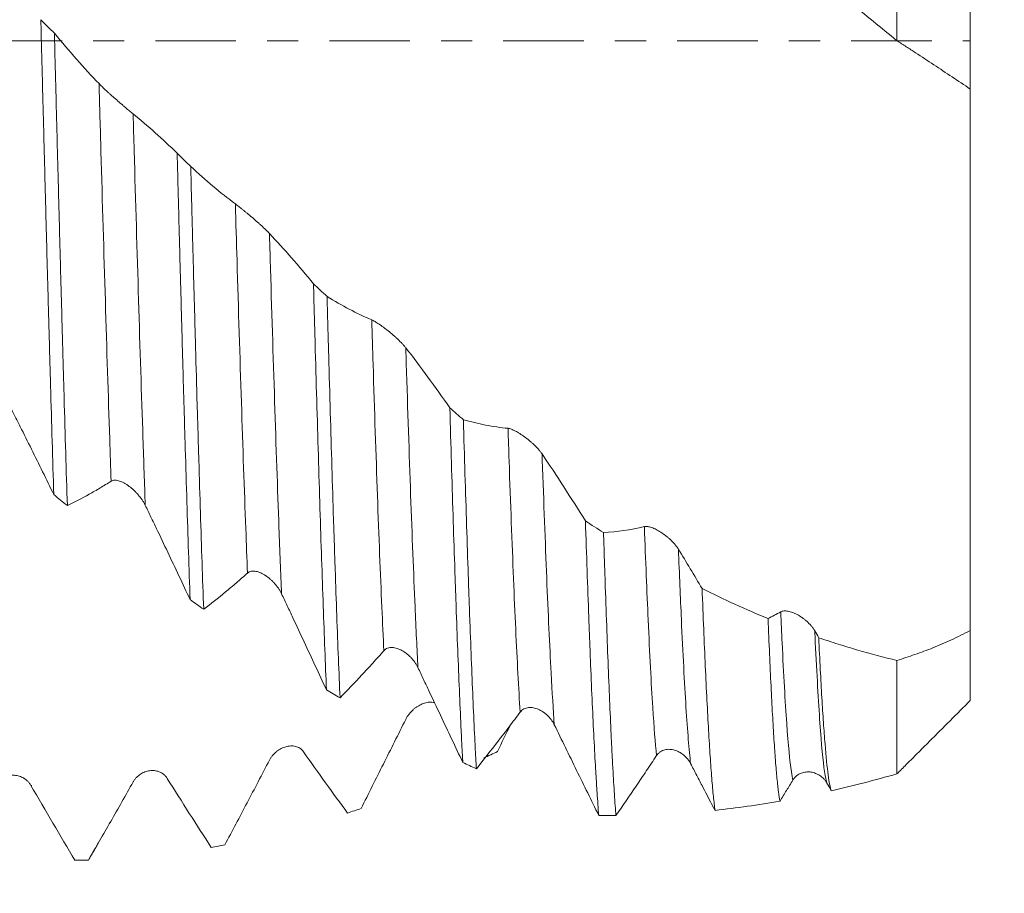
# Model space of a CAD drawing. Units: millimetres. Extents: x -46 to 94, y -83 to 43.
# Drawn here: x 59 to 72, y -12 to 0 of the extents above; entities that cross this region are included whole.
import ezdxf

# ---------------------------------------------------------------- set-up
doc = ezdxf.new("R2010")
doc.units = ezdxf.units.MM
doc.linetypes.add('CENTER', pattern=[47.5, 22, -8.5, 8.5, -8.5])
for name, color, linetype in [('1', 4, 'Continuous'), ('2', 7, 'Continuous'), ('SK2', 7, 'Continuous'), ('SK4', 2, 'CENTER')]:
    doc.layers.add(name, color=color, linetype=linetype)
doc.styles.add('iso_b_vert', font='simplex.shx')
doc.dimstyles.get("Standard").update_dxf_attribs({"dimtxt": 0.18, "dimasz": 0.18, "dimexe": 0.18, "dimexo": 0.0625, "dimgap": 0.09, "dimtad": 1, "dimzin": 0, "dimdsep": 52, "dimtxsty": 'Standard', "dimcen": 0.09, "dimadec": 0, "dimazin": 0, "dimtfac": 1, "dimtdec": 4, "dimtofl": 0, "dimtmove": 0, "dimatfit": 3, "dimfxl": 1, "dimtolj": 1, "dimtzin": 0, "dimarcsym": 0})

# ---------------------------------------------------------------- blocks, each defined once
blk = doc.blocks.new('_U0')
at = {"layer": '2', "lineweight": 13}
for p, q in [((91.5, -11.186597), (91.5, 43.139794)), ((73.5875, 11.186597), (93.5, 11.186597)), ((73.5875, -11.186597), (93.5, -11.186597))]:
    blk.add_line(p, q, dxfattribs=at)
at = {"layer": '2', "lineweight": 18}
for points in [[(91.5, 11.186597), (91.960784, 7.686598), (91.039216, 7.686595)], [(91.5, -11.186597), (91.039216, -7.686598), (91.960784, -7.686595)]]:
    blk.add_solid(points, dxfattribs=at)
at = {"layer": '2', "lineweight": 18, "insert": (90.908886, 21.321597), "char_height": 3, "attachment_point": 7, "rotation": 90, "line_spacing_factor": 1.084337, "style": 'iso_b_vert'}
blk.add_mtext('\\W0.7347;UNF 7/8-14', dxfattribs=at)
blk = doc.blocks.new('_U1')
at = {"layer": 'SK2', "lineweight": 13}
for p, q in [((67.01, 1.5875), (67.01, 22.27445)), ((72, 12.774097), (72, 22.27445)), ((79.5, 20.27445), (59.51, 20.27445))]:
    blk.add_line(p, q, dxfattribs=at)
at = {"layer": 'SK2', "lineweight": 18}
for points in [[(67.01, 20.27445), (63.510002, 19.813666), (63.509998, 20.735234)], [(72, 20.27445), (75.499998, 20.735234), (75.500002, 19.813666)]]:
    blk.add_solid(points, dxfattribs=at)
at = {"layer": 'SK2', "lineweight": 18, "attachment_point": 7, "line_spacing_factor": 1.084337, "style": 'iso_b_vert'}
for s, insert, char_height in [('\\W0.7756;4.99', (65.985601, 28.159564), 3), ("\\W0.6474;'C'", (66.012101, 21.057083), 3.5)]:
    blk.add_mtext(s, dxfattribs=dict(at, insert=insert, char_height=char_height))
blk = doc.blocks.new('_U2')
at = {"layer": 'SK2', "lineweight": 13}
for p, q in [((43, -12.774097), (43, -20.186597)), ((72, -12.774097), (72, -20.186597)), ((72, -18.186597), (43, -18.186597))]:
    blk.add_line(p, q, dxfattribs=at)
at = {"layer": 'SK2', "lineweight": 18}
for points in [[(43, -18.186597), (46.499998, -17.725813), (46.500002, -18.64738)], [(72, -18.186597), (68.500002, -18.64738), (68.499998, -17.725813)]]:
    blk.add_solid(points, dxfattribs=at)
at = {"layer": 'SK2', "lineweight": 18, "attachment_point": 7, "line_spacing_factor": 1.084337, "style": 'iso_b_vert'}
for s, insert, char_height in [('\\W0.6927;29', (52.507479, -17.301482), 3), ('\\W0.8315;\\W0.4158;%%p\\W0.8315;0.5', (58.564635, -16.949001), 2.5)]:
    blk.add_mtext(s, dxfattribs=dict(at, insert=insert, char_height=char_height))
blk = doc.blocks.new('_U3')
at = {"layer": 'SK2', "lineweight": 13}
for p, q in [((22, -9.4375), (22, -42.686597)), ((72, -12.774097), (72, -42.686597)), ((72, -40.686597), (22, -40.686597))]:
    blk.add_line(p, q, dxfattribs=at)
at = {"layer": 'SK2', "lineweight": 18}
for points in [[(22, -40.686597), (25.499998, -40.225813), (25.500002, -41.14738)], [(72, -40.686597), (68.500002, -41.14738), (68.499998, -40.225813)]]:
    blk.add_solid(points, dxfattribs=at)
at = {"layer": 'SK2', "lineweight": 18, "insert": (45.367172, -39.801482), "char_height": 3, "attachment_point": 7, "line_spacing_factor": 1.084337, "style": 'iso_b_vert'}
blk.add_mtext('\\W0.6740;50', dxfattribs=at)
blk = doc.blocks.new('_U4')
at = {"layer": '2', "lineweight": 13}
for p, q in [((23.5, -1.5875), (23.5, -31.686597)), ((72, -12.774097), (72, -31.686597)), ((72, -29.686597), (23.5, -29.686597))]:
    blk.add_line(p, q, dxfattribs=at)
at = {"layer": '2', "lineweight": 18}
for points in [[(23.5, -29.686597), (26.999998, -29.225813), (27.000002, -30.14738)], [(72, -29.686597), (68.500002, -30.14738), (68.499998, -29.225813)]]:
    blk.add_solid(points, dxfattribs=at)
at = {"layer": '2', "lineweight": 18, "insert": (44.230601, -28.801482), "char_height": 3, "attachment_point": 7, "line_spacing_factor": 1.084337, "style": 'iso_b_vert'}
blk.add_mtext('\\W0.7640;48.5', dxfattribs=at)

msp = doc.modelspace()

# ---------------------------------------------------------------- linework, layer by layer
at = {"layer": '1', "lineweight": 18}
msp.add_line((59.965, -11.1754), (59.9611, -11.1811), dxfattribs=at)
for points, knots in [([(71, 0.0015), (71, 0.9804), (71, 2.6098), (71, 4.3169), (71, 5.0615), (71, 5.2405)], [0, 0, 0, 0, 0.5317482, 0.8851651, 1, 1, 1, 1]), ([(72, 3.9382), (72, 3.5093), (72, 2.1499), (72, 0.5628), (72, -0.537), (72, -0.658)], [0, 0, 0, 0, 0.3032035, 0.92323, 1, 1, 1, 1]), ([(69.7062, 1.0842), (69.8131, 0.9917), (69.9204, 0.8997), (70.1354, 0.7168), (70.243, 0.626), (70.5666, 0.3554), (70.783, 0.1773), (71, 0.0015)], [0, 0, 0, 0, 0.25, 0.25, 0.5, 0.5, 1, 1, 1, 1]), ([(59.3106, 0.2882), (59.3143, 0.145), (59.318, 0.0013), (59.3254, -0.2869), (59.3292, -0.4305), (59.3403, -0.8598), (59.355, -1.4282), (59.3769, -2.269), (59.3917, -2.8218), (59.4027, -3.2334), (59.4083, -3.4384), (59.4138, -3.6424), (59.4175, -3.7781), (59.4194, -3.8459), (59.4287, -4.183), (59.436, -4.4471), (59.4508, -4.9645), (59.4655, -5.4711), (59.4801, -5.9562), (59.4875, -6.1934)], [0, 0, 0, 0, 0.0625, 0.0625, 0.125, 0.125, 0.25, 0.375, 0.5, 0.5, 0.5625, 0.59375, 0.59375, 0.625, 0.625, 0.75, 0.75, 0.875, 1, 1, 1, 1]), ([(59.6726, -6.344), (59.6653, -6.11), (59.6579, -5.87), (59.6432, -5.3784), (59.6359, -5.1267), (59.6248, -4.7401), (59.6211, -4.6098), (59.6155, -4.4119), (59.6137, -4.3456), (59.61, -4.2127), (59.6081, -4.1462), (59.5989, -3.8124), (59.5915, -3.5428), (59.5768, -2.9985), (59.5621, -2.4491), (59.5475, -1.8896), (59.5327, -1.325), (59.5253, -1.0401), (59.5104, -0.4651), (59.5031, -0.1787), (59.4957, 0.1065)], [0, 0, 0, 0, 0.125, 0.125, 0.25, 0.25, 0.3125, 0.3125, 0.34375, 0.34375, 0.375, 0.375, 0.5, 0.5, 0.625, 0.75, 0.75, 0.875, 0.875, 1, 1, 1, 1]), ([(60.1051, -0.5842), (60.0027, -0.4777), (59.9007, -0.3668), (59.6975, -0.1364), (59.5964, -0.017), (59.4957, 0.1065)], [0, 0, 0, 0, 0.5, 0.5, 1, 1, 1, 1]), ([(71, 0.0015), (71.0422, -0.0258), (71.0845, -0.0529), (71.1687, -0.1074), (71.2107, -0.1347), (71.3366, -0.2169), (71.4203, -0.2719), (71.6702, -0.4371), (71.8357, -0.5477), (72, -0.658)], [0, 0, 0, 0, 0.125, 0.125, 0.25, 0.25, 0.5, 0.5, 1, 1, 1, 1]), ([(60.5708, -0.9981), (60.5637, -0.9923), (60.5559, -0.986), (60.5391, -0.9721), (60.53, -0.9646), (60.5015, -0.9408), (60.4813, -0.9237), (60.4497, -0.8968), (60.4389, -0.8876), (60.4172, -0.869), (60.4064, -0.8597), (60.3738, -0.8315), (60.352, -0.8125), (60.3082, -0.774), (60.2868, -0.755), (60.2556, -0.7269), (60.2453, -0.7176), (60.225, -0.6992), (60.2149, -0.6899), (60.1857, -0.6629), (60.1675, -0.6457), (60.1421, -0.6213), (60.134, -0.6133), (60.1187, -0.5981), (60.1116, -0.5909), (60.1051, -0.5842)], [0, 0, 0, 0, 0.0625, 0.0625, 0.125, 0.125, 0.25, 0.25, 0.3125, 0.3125, 0.375, 0.375, 0.5, 0.5, 0.625, 0.625, 0.6875, 0.6875, 0.75, 0.75, 0.875, 0.875, 0.9375, 0.9375, 1, 1, 1, 1]), ([(72, -0.6219), (72, -0.6217), (72, -0.6219), (72, -0.6229), (72, -0.6236), (72, -0.6254), (72, -0.6266), (72, -0.631), (72, -0.6348), (72, -0.6493), (72, -0.6629), (72, -0.6975), (72, -0.7398), (72, -0.7968), (72, -0.8937), (72, -0.9734), (72, -1.164), (72, -1.2726), (72, -1.5157), (72, -1.6502), (72, -1.8344), (72, -1.872), (72, -1.949), (72, -1.9884), (72, -2.1087), (72, -2.1914), (72, -2.4465), (72, -2.6259), (72, -2.909), (72, -3.0057), (72, -3.1542), (72, -3.2294), (72, -3.3059), (72, -3.3572), (72, -3.383), (72, -3.616), (72, -3.8279), (72, -4.261), (72, -4.4821), (72, -4.7645), (72, -4.8496), (72, -4.9355), (72, -4.9928), (72, -5.0216), (72, -5.1652), (72, -5.2799), (72, -5.6236), (72, -5.8523), (72, -6.1944), (72, -6.3083), (72, -6.4789), (72, -6.5358), (72, -6.6494), (72, -6.7062), (72, -6.8755), (72, -7.0981), (72, -7.3151), (72, -7.6364), (72, -7.8449), (72, -8.0477)], [0, 0, 0, 0, 0.0099494, 0.0099494, 0.0181998, 0.0181998, 0.0264502, 0.0264502, 0.0429511, 0.0429511, 0.0759527, 0.0759527, 0.1089544, 0.1419561, 0.1419561, 0.2079595, 0.2079595, 0.2739629, 0.2739629, 0.3399662, 0.3399662, 0.3564671, 0.3564671, 0.3729679, 0.3729679, 0.4059696, 0.4059696, 0.471973, 0.471973, 0.5049747, 0.5049747, 0.5214755, 0.5297259, 0.5297259, 0.5379764, 0.5379764, 0.6039797, 0.6039797, 0.6699831, 0.6699831, 0.686484, 0.6947344, 0.6947344, 0.7029848, 0.7029848, 0.7359865, 0.7359865, 0.8019899, 0.8019899, 0.8349916, 0.8349916, 0.8514924, 0.8514924, 0.8679932, 0.8679932, 0.9009949, 0.9339966, 0.9339966, 1, 1, 1, 1]), ([(61.172, -1.5344), (61.1739, -1.6058), (61.1758, -1.6771), (61.1795, -1.8191), (61.185, -2.0316), (61.1906, -2.2421), (61.2017, -2.6607), (61.209, -2.9364), (61.2237, -3.4812), (61.231, -3.7504), (61.2457, -4.2819), (61.2531, -4.5444), (61.2624, -4.8683), (61.2642, -4.9328), (61.2679, -5.0615), (61.2698, -5.1257), (61.2753, -5.3172), (61.279, -5.4431), (61.2901, -5.816), (61.2975, -6.0579), (61.3122, -6.5286), (61.3269, -6.9862), (61.3416, -7.4176), (61.3489, -7.6267)], [0, 0, 0, 0, 0.03125, 0.03125, 0.0625, 0.125, 0.125, 0.25, 0.25, 0.375, 0.375, 0.5, 0.5, 0.53125, 0.53125, 0.5625, 0.5625, 0.625, 0.625, 0.75, 0.75, 0.875, 1, 1, 1, 1]), ([(61.5341, -7.7587), (61.5267, -7.5536), (61.5194, -7.3414), (61.5047, -6.9031), (61.4974, -6.677), (61.4826, -6.2105), (61.4753, -5.9702), (61.466, -5.6608), (61.4641, -5.5985), (61.4604, -5.4736), (61.4549, -5.2855), (61.4493, -5.0951), (61.4382, -4.7114), (61.4236, -4.192), (61.4089, -3.6572), (61.3942, -3.1146), (61.3869, -2.8394), (61.3776, -2.4904), (61.3757, -2.4204), (61.372, -2.2798), (61.3702, -2.2092), (61.3646, -1.9972), (61.3609, -1.8557), (61.3572, -1.7142)], [0, 0, 0, 0, 0.125, 0.125, 0.25, 0.25, 0.375, 0.375, 0.40625, 0.40625, 0.4375, 0.5, 0.5, 0.625, 0.75, 0.75, 0.875, 0.875, 0.90625, 0.90625, 0.9375, 0.9375, 1, 1, 1, 1]), ([(61.9666, -2.2256), (61.8641, -2.1497), (61.7621, -2.069), (61.559, -1.8984), (61.4579, -1.8085), (61.3572, -1.7142)], [0, 0, 0, 0, 0.5, 0.5, 1, 1, 1, 1]), ([(62.4322, -2.6287), (62.4251, -2.6212), (62.4173, -2.6132), (62.4005, -2.5964), (62.3915, -2.5875), (62.363, -2.5602), (62.3428, -2.5414), (62.3112, -2.5127), (62.3004, -2.503), (62.2787, -2.4837), (62.2679, -2.4742), (62.2353, -2.4456), (62.2135, -2.4268), (62.1697, -2.3896), (62.1483, -2.3716), (62.117, -2.3456), (62.1068, -2.3371), (62.0865, -2.3204), (62.0764, -2.3122), (62.0472, -2.2885), (62.0289, -2.2738), (62.0036, -2.2539), (61.9954, -2.2475), (61.9802, -2.2358), (61.9731, -2.2304), (61.9666, -2.2256)], [0, 0, 0, 0, 0.0625, 0.0625, 0.125, 0.125, 0.25, 0.25, 0.3125, 0.3125, 0.375, 0.375, 0.5, 0.5, 0.625, 0.625, 0.6875, 0.6875, 0.75, 0.75, 0.875, 0.875, 0.9375, 0.9375, 1, 1, 1, 1]), ([(63.0335, -3.3159), (63.0409, -3.5901), (63.0483, -3.8596), (63.0631, -4.3894), (63.0704, -4.6497), (63.0851, -5.161), (63.0924, -5.4121), (63.1072, -5.9049), (63.1146, -6.1466), (63.1295, -6.6205), (63.1368, -6.8495), (63.1516, -7.2922), (63.1589, -7.5059), (63.1736, -7.918), (63.1883, -8.315), (63.203, -8.6814), (63.2104, -8.8568)], [0, 0, 0, 0, 0.125, 0.125, 0.25, 0.25, 0.375, 0.375, 0.5, 0.5, 0.625, 0.625, 0.75, 0.75, 0.875, 1, 1, 1, 1]), ([(63.3956, -8.9667), (63.3882, -8.7959), (63.3809, -8.6169), (63.3662, -8.243), (63.3515, -7.853), (63.3368, -7.4309), (63.3257, -7.102), (63.322, -6.9903), (63.3145, -6.7629), (63.3108, -6.6478), (63.2997, -6.2986), (63.2849, -5.8225), (63.2703, -5.3257), (63.2556, -4.8187), (63.2483, -4.5601), (63.2372, -4.1643), (63.2316, -3.9644), (63.2261, -3.7616), (63.2224, -3.6257), (63.2205, -3.5574), (63.2186, -3.4889)], [0, 0, 0, 0, 0.125, 0.125, 0.25, 0.375, 0.375, 0.4375, 0.4375, 0.5, 0.5, 0.625, 0.75, 0.75, 0.875, 0.875, 0.9375, 0.96875, 0.96875, 1, 1, 1, 1]), ([(63.828, -3.808), (63.7256, -3.7646), (63.6236, -3.7162), (63.4204, -3.6097), (63.3193, -3.5517), (63.2186, -3.4889)], [0, 0, 0, 0, 0.5, 0.5, 1, 1, 1, 1]), ([(64.2937, -4.1898), (64.2866, -4.1807), (64.2788, -4.1712), (64.262, -4.1519), (64.2529, -4.142), (64.2245, -4.1118), (64.2043, -4.0919), (64.1727, -4.0621), (64.1618, -4.0521), (64.1402, -4.0327), (64.1294, -4.0231), (64.0968, -3.995), (64.075, -3.9769), (64.0312, -3.9418), (64.0098, -3.9253), (63.9785, -3.9021), (63.9682, -3.8946), (63.948, -3.8802), (63.9379, -3.8732), (63.9087, -3.8534), (63.8904, -3.8417), (63.865, -3.8267), (63.8569, -3.8222), (63.8416, -3.8142), (63.8345, -3.8108), (63.828, -3.808)], [0, 0, 0, 0, 0.0625, 0.0625, 0.125, 0.125, 0.25, 0.25, 0.3125, 0.3125, 0.375, 0.375, 0.5, 0.5, 0.625, 0.625, 0.6875, 0.6875, 0.75, 0.75, 0.875, 0.875, 0.9375, 0.9375, 1, 1, 1, 1]), ([(58.8754, -4.9632), (58.9011, -5.0135), (58.9523, -5.1144), (59.0035, -5.2157), (59.0803, -5.3681), (59.1314, -5.4702), (59.2845, -5.7778), (59.3862, -5.9847), (59.4875, -6.1934)], [0, 0, 0, 0, 0.125, 0.25, 0.25, 0.5, 0.5, 1, 1, 1, 1]), ([(64.895, -5.0095), (64.9024, -5.2652), (64.9171, -5.7646), (64.9318, -6.2408), (64.9464, -6.7052), (64.9538, -6.9316), (64.9649, -7.2622), (64.9686, -7.371), (64.9742, -7.5317), (64.9761, -7.5849), (64.9798, -7.6901), (64.9891, -7.9501), (64.9983, -8.1965), (65.013, -8.5737), (65.0203, -8.7537), (65.035, -9.0966), (65.0424, -9.2596), (65.0534, -9.4911), (65.0589, -9.6036), (65.0645, -9.7111), (65.0682, -9.7818), (65.0701, -9.8165), (65.0719, -9.8507)], [0, 0, 0, 0, 0.125, 0.25, 0.25, 0.375, 0.375, 0.4375, 0.4375, 0.46875, 0.46875, 0.5, 0.625, 0.625, 0.75, 0.75, 0.875, 0.875, 0.9375, 0.96875, 0.96875, 1, 1, 1, 1]), ([(65.2571, -9.9356), (65.2552, -9.9026), (65.2534, -9.869), (65.2496, -9.8004), (65.2478, -9.7654), (65.2422, -9.6588), (65.2385, -9.5855), (65.2274, -9.3592), (65.2127, -9.0402), (65.198, -8.6875), (65.1834, -8.3178), (65.176, -8.1246), (65.1649, -7.8219), (65.1594, -7.6673), (65.1538, -7.5079), (65.1501, -7.4005), (65.1482, -7.3462), (65.1389, -7.0734), (65.1316, -6.8492), (65.1169, -6.3894), (65.1095, -6.1538), (65.0948, -5.6711), (65.0875, -5.424), (65.0801, -5.1713)], [0, 0, 0, 0, 0.03125, 0.03125, 0.0625, 0.0625, 0.125, 0.125, 0.25, 0.375, 0.375, 0.5, 0.5, 0.5625, 0.59375, 0.59375, 0.625, 0.625, 0.75, 0.75, 0.875, 0.875, 1, 1, 1, 1]), ([(65.6894, -5.2892), (65.587, -5.2795), (65.485, -5.2647), (65.2819, -5.2254), (65.1808, -5.2007), (65.0801, -5.1713)], [0, 0, 0, 0, 0.5, 0.5, 1, 1, 1, 1]), ([(66.1551, -5.6392), (66.148, -5.6287), (66.1402, -5.6181), (66.1234, -5.5968), (66.1144, -5.5861), (66.0859, -5.5539), (66.0658, -5.5333), (66.0341, -5.5033), (66.0233, -5.4933), (66.0017, -5.4742), (65.9909, -5.4649), (65.9583, -5.4379), (65.9365, -5.421), (65.8927, -5.3891), (65.8713, -5.3745), (65.84, -5.3547), (65.8297, -5.3485), (65.8094, -5.3367), (65.7994, -5.3311), (65.7702, -5.3158), (65.7519, -5.3073), (65.7265, -5.2978), (65.7183, -5.2952), (65.703, -5.2912), (65.6959, -5.2898), (65.6894, -5.2892)], [0, 0, 0, 0, 0.0625, 0.0625, 0.125, 0.125, 0.25, 0.25, 0.3125, 0.3125, 0.375, 0.375, 0.5, 0.5, 0.625, 0.625, 0.6875, 0.6875, 0.75, 0.75, 0.875, 0.875, 0.9375, 0.9375, 1, 1, 1, 1]), ([(59.6726, -6.344), (59.7716, -6.2967), (59.871, -6.2453), (60.0206, -6.1621), (60.0706, -6.1333), (60.1457, -6.0884), (60.1708, -6.0731), (60.221, -6.0421), (60.2461, -6.0262), (60.2712, -6.0103)], [0, 0, 0, 0, 0.5, 0.5, 0.75, 0.75, 0.875, 0.875, 1, 1, 1, 1]), ([(60.2712, -6.0103), (60.2785, -6.0056), (60.2865, -6.0024), (60.3039, -5.9982), (60.3132, -5.9972), (60.3428, -5.9975), (60.3637, -6.0017), (60.3963, -6.0124), (60.4074, -6.0168), (60.4294, -6.0266), (60.4515, -6.0377), (60.4735, -6.0509), (60.4955, -6.0652), (60.5066, -6.0729), (60.5392, -6.0972), (60.5604, -6.1149), (60.5913, -6.1438), (60.6015, -6.1538), (60.6214, -6.1746), (60.6311, -6.1853), (60.6593, -6.2181), (60.6769, -6.2409), (60.7012, -6.277), (60.709, -6.2893), (60.7237, -6.3145), (60.7306, -6.3273), (60.7369, -6.3403)], [0, 0, 0, 0, 0.0625, 0.0625, 0.125, 0.125, 0.25, 0.25, 0.3125, 0.3125, 0.375, 0.4375, 0.4375, 0.5, 0.5, 0.625, 0.625, 0.6875, 0.6875, 0.75, 0.75, 0.875, 0.875, 0.9375, 0.9375, 1, 1, 1, 1]), ([(60.7369, -6.3403), (60.7625, -6.3933), (60.7882, -6.4464), (60.8394, -6.5528), (60.865, -6.6061), (60.9418, -6.7661), (60.9929, -6.873), (61.146, -7.1947), (61.2476, -7.4103), (61.3489, -7.6267)], [0, 0, 0, 0, 0.125, 0.125, 0.25, 0.25, 0.5, 0.5, 1, 1, 1, 1]), ([(66.7468, -6.5537), (66.7544, -6.7853), (66.762, -7.01), (66.777, -7.4455), (66.7844, -7.6563), (66.7938, -7.9111), (66.7957, -7.9616), (66.7995, -8.0618), (66.8014, -8.1114), (66.807, -8.2583), (66.8108, -8.354), (66.8221, -8.6342), (66.8372, -8.9898), (66.8523, -9.31), (66.8674, -9.6125), (66.875, -9.7548), (66.8864, -9.9547), (66.8902, -10.019), (66.896, -10.1121), (66.8979, -10.1426), (66.9017, -10.2022), (66.9036, -10.2314), (66.9131, -10.3742), (66.9207, -10.4781), (66.9283, -10.5716)], [0, 0, 0, 0, 0.125, 0.125, 0.25, 0.25, 0.28125, 0.28125, 0.3125, 0.3125, 0.375, 0.375, 0.5, 0.625, 0.625, 0.75, 0.75, 0.8125, 0.8125, 0.84375, 0.84375, 0.875, 0.875, 1, 1, 1, 1]), ([(67.1633, -10.5751), (67.1562, -10.4879), (67.142, -10.2934), (67.128, -10.0593), (67.1174, -9.8688), (67.1139, -9.8029), (67.1086, -9.7001), (67.1068, -9.6652), (67.1033, -9.5941), (67.1016, -9.5581), (67.0928, -9.3752), (67.0859, -9.2205), (67.0719, -8.8947), (67.065, -8.7236), (67.0509, -8.3653), (67.0437, -8.1781), (67.0294, -7.7872), (67.0223, -7.5836), (67.0133, -7.3184), (67.0115, -7.2648), (67.0079, -7.1567), (67.0025, -6.9933), (66.9972, -6.826), (66.9936, -6.7128)], [0, 0, 0, 0, 0.125, 0.25, 0.25, 0.3125, 0.3125, 0.34375, 0.34375, 0.375, 0.375, 0.5, 0.5, 0.625, 0.625, 0.75, 0.75, 0.875, 0.875, 0.90625, 0.90625, 0.9375, 1, 1, 1, 1]), ([(68.0165, -6.9389), (68.0094, -6.9273), (68.0016, -6.9158), (67.9849, -6.8931), (67.9758, -6.8818), (67.9474, -6.8486), (67.9272, -6.8278), (67.8956, -6.7983), (67.8848, -6.7887), (67.8632, -6.7704), (67.8524, -6.7617), (67.8198, -6.7365), (67.798, -6.7212), (67.7542, -6.6933), (67.7328, -6.681), (67.7015, -6.6652), (67.6912, -6.6603), (67.6709, -6.6514), (67.6609, -6.6474), (67.6316, -6.637), (67.6133, -6.632), (67.5879, -6.6282), (67.5798, -6.6275), (67.5645, -6.6276), (67.5574, -6.6283), (67.5509, -6.6298)], [0, 0, 0, 0, 0.0625, 0.0625, 0.125, 0.125, 0.25, 0.25, 0.3125, 0.3125, 0.375, 0.375, 0.5, 0.5, 0.625, 0.625, 0.6875, 0.6875, 0.75, 0.75, 0.875, 0.875, 0.9375, 0.9375, 1, 1, 1, 1]), ([(62.1327, -7.264), (62.14, -7.2574), (62.148, -7.2523), (62.1654, -7.2444), (62.1747, -7.2417), (62.2043, -7.2366), (62.2252, -7.2375), (62.2578, -7.2437), (62.2689, -7.2465), (62.2909, -7.2536), (62.3019, -7.2578), (62.3239, -7.2675), (62.335, -7.2729), (62.357, -7.2849), (62.368, -7.2916), (62.4007, -7.3128), (62.4219, -7.3289), (62.4528, -7.3556), (62.4629, -7.365), (62.4829, -7.3847), (62.4926, -7.3948), (62.5208, -7.4264), (62.5384, -7.4487), (62.5627, -7.4845), (62.5705, -7.4968), (62.5852, -7.5222), (62.5921, -7.5353), (62.5984, -7.5485)], [0, 0, 0, 0, 0.0625, 0.0625, 0.125, 0.125, 0.25, 0.25, 0.3125, 0.3125, 0.375, 0.375, 0.4375, 0.4375, 0.5, 0.5, 0.625, 0.625, 0.6875, 0.6875, 0.75, 0.75, 0.875, 0.875, 0.9375, 0.9375, 1, 1, 1, 1]), ([(61.5341, -7.7587), (61.6331, -7.684), (61.7325, -7.6054), (61.8821, -7.4819), (61.9321, -7.4397), (62.0072, -7.3749), (62.0323, -7.3531), (62.0824, -7.3089), (62.1076, -7.2865), (62.1327, -7.264)], [0, 0, 0, 0, 0.5, 0.5, 0.75, 0.75, 0.875, 0.875, 1, 1, 1, 1]), ([(68.339, -7.4754), (68.3463, -7.6675), (68.3536, -7.8518), (68.3683, -8.2053), (68.3756, -8.3745), (68.3904, -8.6977), (68.3979, -8.8517), (68.4129, -9.1442), (68.4203, -9.2811), (68.4351, -9.5365), (68.4424, -9.6551), (68.4571, -9.8741), (68.4644, -9.9746), (68.4791, -10.1575), (68.4864, -10.2399), (68.4973, -10.3495), (68.501, -10.3837), (68.5084, -10.4475), (68.512, -10.4769), (68.5157, -10.5038)], [0, 0, 0, 0, 0.125, 0.125, 0.25, 0.25, 0.375, 0.375, 0.5, 0.5, 0.625, 0.625, 0.75, 0.75, 0.875, 0.875, 0.9375, 0.9375, 1, 1, 1, 1]), ([(62.5984, -7.5485), (62.624, -7.6029), (62.6497, -7.6573), (62.7009, -7.7661), (62.7265, -7.8205), (62.8033, -7.9838), (62.8544, -8.0928), (63.0074, -8.42), (63.1091, -8.6384), (63.2104, -8.8568)], [0, 0, 0, 0, 0.125, 0.125, 0.25, 0.25, 0.5, 0.5, 1, 1, 1, 1]), ([(69.878, -8.0538), (69.8709, -8.0415), (69.8631, -8.0295), (69.8463, -8.006), (69.8373, -7.9945), (69.8089, -7.9609), (69.7887, -7.9406), (69.7571, -7.9125), (69.7463, -7.9034), (69.7247, -7.8864), (69.7139, -7.8784), (69.6813, -7.8558), (69.6595, -7.8425), (69.6157, -7.8194), (69.5943, -7.8097), (69.563, -7.7982), (69.5527, -7.7949), (69.5324, -7.7892), (69.5223, -7.7868), (69.4931, -7.7815), (69.4748, -7.7802), (69.4494, -7.7821), (69.4412, -7.7834), (69.4259, -7.7876), (69.4188, -7.7904), (69.4123, -7.794)], [0, 0, 0, 0, 0.0625, 0.0625, 0.125, 0.125, 0.25, 0.25, 0.3125, 0.3125, 0.375, 0.375, 0.5, 0.5, 0.625, 0.625, 0.6875, 0.6875, 0.75, 0.75, 0.875, 0.875, 0.9375, 0.9375, 1, 1, 1, 1]), ([(69.4033, -10.3773), (69.3964, -10.3436), (69.3895, -10.3008), (69.3757, -10.1969), (69.3688, -10.1359), (69.355, -9.9955), (69.3481, -9.9161), (69.3396, -9.8053), (69.3379, -9.7825), (69.3344, -9.7358), (69.3327, -9.7119), (69.3276, -9.6387), (69.3242, -9.5879), (69.314, -9.4293), (69.3072, -9.3155), (69.2938, -9.0721), (69.2871, -8.9425), (69.2738, -8.6676), (69.2671, -8.5224), (69.2536, -8.2163), (69.2468, -8.0553), (69.2399, -7.8864)], [0, 0, 0, 0, 0.125, 0.125, 0.25, 0.25, 0.375, 0.375, 0.40625, 0.40625, 0.4375, 0.4375, 0.5, 0.5, 0.625, 0.625, 0.75, 0.75, 0.875, 0.875, 1, 1, 1, 1]), ([(72, -8.0477), (71.9134, -8.0934), (71.8278, -8.136), (71.6586, -8.2148), (71.5748, -8.2511), (71.4506, -8.3009), (71.4094, -8.3166), (71.3272, -8.3473), (71.2861, -8.3622), (71.1632, -8.4053), (71.0815, -8.4322), (71, -8.4572)], [0, 0, 0, 0, 0.25, 0.25, 0.5, 0.5, 0.625, 0.625, 0.75, 0.75, 1, 1, 1, 1]), ([(72, -8.0477), (72, -8.2636), (72, -8.7921), (72, -9.0057), (72, -9.0056)], [0, 0, 0, 0, 0.3432988, 1, 1, 1, 1]), ([(69.9312, -8.1469), (69.9385, -8.299), (69.9457, -8.4431), (69.9602, -8.716), (69.9674, -8.8446), (69.9818, -9.0864), (69.989, -9.1995), (69.9998, -9.3573), (70.0034, -9.4079), (70.0106, -9.5052), (70.0142, -9.5516), (70.0322, -9.7724), (70.0463, -9.9135), (70.0674, -10.0734), (70.0745, -10.1181), (70.0887, -10.1902), (70.0959, -10.2175), (70.1031, -10.236)], [0, 0, 0, 0, 0.125, 0.125, 0.25, 0.25, 0.375, 0.375, 0.4375, 0.4375, 0.5, 0.5, 0.75, 0.75, 0.875, 0.875, 1, 1, 1, 1]), ([(71, -8.4572), (70.8207, -8.4146), (70.642, -8.3673), (70.3749, -8.2897), (70.286, -8.2627), (70.1083, -8.2065), (70.0197, -8.1772), (69.9312, -8.1469)], [0, 0, 0, 0, 0.5, 0.5, 0.75, 0.75, 1, 1, 1, 1]), ([(63.3956, -8.9667), (63.4946, -8.8664), (63.594, -8.7628), (63.7436, -8.6023), (63.7936, -8.5479), (63.8687, -8.4649), (63.8938, -8.437), (63.9439, -8.3808), (63.9691, -8.3525), (63.9942, -8.324)], [0, 0, 0, 0, 0.5, 0.5, 0.75, 0.75, 0.875, 0.875, 1, 1, 1, 1]), ([(63.9942, -8.324), (64.0015, -8.3158), (64.0095, -8.3089), (64.0268, -8.2976), (64.0362, -8.2931), (64.0658, -8.2828), (64.0867, -8.2804), (64.1192, -8.2818), (64.1303, -8.2831), (64.1524, -8.2872), (64.1634, -8.29), (64.1854, -8.2969), (64.1964, -8.301), (64.2184, -8.3104), (64.2295, -8.3158), (64.2622, -8.3335), (64.2834, -8.3474), (64.3143, -8.3713), (64.3244, -8.3798), (64.3444, -8.3978), (64.3541, -8.4072), (64.3823, -8.4366), (64.3999, -8.4578), (64.4242, -8.4924), (64.432, -8.5044), (64.4467, -8.5294), (64.4536, -8.5422), (64.4598, -8.5555)], [0, 0, 0, 0, 0.0625, 0.0625, 0.125, 0.125, 0.25, 0.25, 0.3125, 0.3125, 0.375, 0.375, 0.4375, 0.4375, 0.5, 0.5, 0.625, 0.625, 0.6875, 0.6875, 0.75, 0.75, 0.875, 0.875, 0.9375, 0.9375, 1, 1, 1, 1]), ([(71, -10.0049), (71, -9.9946), (71, -9.7376), (71, -9.0105), (71, -8.5708), (71, -8.4572)], [0, 0, 0, 0, 0.5317482, 0.8851651, 1, 1, 1, 1]), ([(64.4598, -8.5555), (64.4855, -8.6097), (64.5112, -8.6639), (64.5624, -8.7722), (64.588, -8.8264), (64.6647, -8.9887), (64.7159, -9.0968), (64.8689, -9.4208), (64.9706, -9.6361), (65.0719, -9.8507)], [0, 0, 0, 0, 0.125, 0.125, 0.25, 0.25, 0.5, 0.5, 1, 1, 1, 1]), ([(64.6901, -9.0362), (64.6767, -9.0318), (64.6629, -9.0291), (64.638, -9.027), (64.6272, -9.0268), (64.6056, -9.028), (64.5947, -9.0293), (64.5622, -9.0352), (64.5403, -9.0417), (64.4966, -9.0596), (64.4752, -9.0708), (64.4439, -9.0908), (64.4336, -9.098), (64.4133, -9.1135), (64.4033, -9.1219), (64.3741, -9.1484), (64.3558, -9.1679), (64.3304, -9.2006), (64.3222, -9.2121), (64.307, -9.236), (64.2999, -9.2485), (64.2934, -9.2614)], [0, 0, 0, 0, 0.1015272, 0.1015272, 0.1763999, 0.1763999, 0.2512726, 0.2512726, 0.4010181, 0.4010181, 0.5507636, 0.5507636, 0.6256363, 0.6256363, 0.7005091, 0.7005091, 0.8502545, 0.8502545, 0.9251273, 0.9251273, 1, 1, 1, 1]), ([(65.8557, -9.1623), (65.8629, -9.1526), (65.871, -9.1442), (65.8883, -9.1297), (65.8977, -9.1235), (65.9273, -9.1083), (65.9481, -9.1027), (65.9807, -9.0993), (65.9918, -9.099), (66.0138, -9.1001), (66.0248, -9.1013), (66.0469, -9.1053), (66.0579, -9.1079), (66.0799, -9.1145), (66.0909, -9.1185), (66.1236, -9.1322), (66.1448, -9.1437), (66.1757, -9.164), (66.1859, -9.1714), (66.2058, -9.1872), (66.2156, -9.1956), (66.2437, -9.2222), (66.2613, -9.2417), (66.2857, -9.2741), (66.2935, -9.2855), (66.3082, -9.3093), (66.3151, -9.3217), (66.3213, -9.3346)], [0, 0, 0, 0, 0.0625, 0.0625, 0.125, 0.125, 0.25, 0.25, 0.3125, 0.3125, 0.375, 0.375, 0.4375, 0.4375, 0.5, 0.5, 0.625, 0.625, 0.6875, 0.6875, 0.75, 0.75, 0.875, 0.875, 0.9375, 0.9375, 1, 1, 1, 1]), ([(64.2934, -9.2614), (64.1909, -9.4657), (64.0889, -9.6692), (63.8858, -10.0747), (63.7847, -10.2765), (63.684, -10.4773)], [0, 0, 0, 0, 0.5, 0.5, 1, 1, 1, 1]), ([(65.2571, -9.9356), (65.3561, -9.8126), (65.4555, -9.6866), (65.6051, -9.4934), (65.6551, -9.4282), (65.7302, -9.3293), (65.7553, -9.2962), (65.8054, -9.2295), (65.8305, -9.1959), (65.8557, -9.1623)], [0, 0, 0, 0, 0.5, 0.5, 0.75, 0.75, 0.875, 0.875, 1, 1, 1, 1]), ([(66.3213, -9.3346), (66.3723, -9.439), (66.423, -9.5431), (66.5245, -9.7506), (66.5752, -9.8541), (66.727, -10.1635), (66.8278, -10.3683), (66.9283, -10.5716)], [0, 0, 0, 0, 0.25, 0.25, 0.5, 0.5, 1, 1, 1, 1]), ([(62.8976, -9.7037), (62.8905, -9.6936), (62.8827, -9.6846), (62.8659, -9.6686), (62.8568, -9.6616), (62.8284, -9.6434), (62.8082, -9.6353), (62.7765, -9.6276), (62.7657, -9.6259), (62.7441, -9.6239), (62.7333, -9.6237), (62.7007, -9.6249), (62.6788, -9.6284), (62.6351, -9.6405), (62.6137, -9.6489), (62.5824, -9.665), (62.5721, -9.671), (62.5518, -9.684), (62.5418, -9.6912), (62.5126, -9.7143), (62.4943, -9.7319), (62.4689, -9.7618), (62.4608, -9.7725), (62.4455, -9.795), (62.4384, -9.8068), (62.4319, -9.8192)], [0, 0, 0, 0, 0.0625, 0.0625, 0.125, 0.125, 0.25, 0.25, 0.3125, 0.3125, 0.375, 0.375, 0.5, 0.5, 0.625, 0.625, 0.6875, 0.6875, 0.75, 0.75, 0.875, 0.875, 0.9375, 0.9375, 1, 1, 1, 1]), ([(67.7171, -9.7564), (67.7244, -9.7454), (67.7325, -9.7357), (67.7498, -9.7184), (67.7592, -9.7109), (67.7887, -9.6911), (67.8096, -9.6824), (67.8422, -9.6743), (67.8533, -9.6725), (67.8753, -9.6704), (67.8863, -9.6701), (67.9083, -9.671), (67.9193, -9.6721), (67.9413, -9.6757), (67.9524, -9.6782), (67.9851, -9.6875), (68.0063, -9.6961), (68.0372, -9.7125), (68.0473, -9.7185), (68.0673, -9.7318), (68.077, -9.7389), (68.1052, -9.7619), (68.1228, -9.7792), (68.1472, -9.8087), (68.1549, -9.8191), (68.1697, -9.8412), (68.1765, -9.8527), (68.1828, -9.8649)], [0, 0, 0, 0, 0.0625, 0.0625, 0.125, 0.125, 0.25, 0.25, 0.3125, 0.3125, 0.375, 0.375, 0.4375, 0.4375, 0.5, 0.5, 0.625, 0.625, 0.6875, 0.6875, 0.75, 0.75, 0.875, 0.875, 0.9375, 0.9375, 1, 1, 1, 1]), ([(67.1633, -10.5751), (67.255, -10.4426), (67.347, -10.3082), (67.4854, -10.1036), (67.5316, -10.0349), (67.6243, -9.8964), (67.6707, -9.8265), (67.7171, -9.7564)], [0, 0, 0, 0, 0.5, 0.5, 0.75, 0.75, 1, 1, 1, 1]), ([(62.4319, -9.8192), (62.3295, -10.0151), (62.2275, -10.2095), (62.0244, -10.595), (61.9233, -10.786), (61.8226, -10.9753)], [0, 0, 0, 0, 0.5, 0.5, 1, 1, 1, 1]), ([(68.1828, -9.8649), (68.2107, -9.9188), (68.2385, -9.9725), (68.294, -10.0796), (68.3218, -10.133), (68.405, -10.2927), (68.4604, -10.3986), (68.5157, -10.5038)], [0, 0, 0, 0, 0.25, 0.25, 0.5, 0.5, 1, 1, 1, 1]), ([(71, -10.0049), (71.0422, -9.963), (71.0845, -9.921), (71.1386, -9.8669), (71.1507, -9.8548), (71.1627, -9.8428)], [0, 0, 0, 0, 0.7774549, 0.7774549, 1, 1, 1, 1]), ([(59.1747, -10.162), (59.1676, -10.1498), (59.1598, -10.1386), (59.143, -10.1179), (59.1339, -10.1083), (59.1054, -10.082), (59.0852, -10.0682), (59.0536, -10.0517), (59.0428, -10.0469), (59.0211, -10.0388), (59.0103, -10.0355), (58.9777, -10.0275), (58.9559, -10.0249), (58.9121, -10.0245), (58.8907, -10.0269), (58.8594, -10.034), (58.8491, -10.037), (58.8289, -10.0442), (58.8188, -10.0484), (58.7896, -10.063), (58.7714, -10.0752), (58.746, -10.0975), (58.7379, -10.1057), (58.7226, -10.1236), (58.7155, -10.1332), (58.709, -10.1435)], [0, 0, 0, 0, 0.0625, 0.0625, 0.125, 0.125, 0.25, 0.25, 0.3125, 0.3125, 0.375, 0.375, 0.5, 0.5, 0.625, 0.625, 0.6875, 0.6875, 0.75, 0.75, 0.875, 0.875, 0.9375, 0.9375, 1, 1, 1, 1]), ([(61.0361, -10.0667), (61.029, -10.0554), (61.0212, -10.0452), (61.0044, -10.0266), (60.9954, -10.0182), (60.9669, -9.9956), (60.9467, -9.9845), (60.9151, -9.9722), (60.9042, -9.9689), (60.8826, -9.9638), (60.8718, -9.962), (60.8392, -9.9586), (60.8174, -9.959), (60.7736, -9.965), (60.7522, -9.9705), (60.7209, -9.9822), (60.7106, -9.9867), (60.6903, -9.997), (60.6803, -10.0028), (60.6511, -10.0219), (60.6328, -10.037), (60.6075, -10.0635), (60.5993, -10.073), (60.5841, -10.0935), (60.577, -10.1043), (60.5705, -10.1159)], [0, 0, 0, 0, 0.0625, 0.0625, 0.125, 0.125, 0.25, 0.25, 0.3125, 0.3125, 0.375, 0.375, 0.5, 0.5, 0.625, 0.625, 0.6875, 0.6875, 0.75, 0.75, 0.875, 0.875, 0.9375, 0.9375, 1, 1, 1, 1]), ([(69.5786, -10.0906), (69.5859, -10.0786), (69.594, -10.0679), (69.6113, -10.0483), (69.6206, -10.0394), (69.6502, -10.0157), (69.6711, -10.0041), (69.7036, -9.9915), (69.7147, -9.9881), (69.7368, -9.983), (69.7478, -9.9812), (69.7698, -9.979), (69.7808, -9.9786), (69.8028, -9.9791), (69.8138, -9.98), (69.8465, -9.9847), (69.8677, -9.9902), (69.8986, -10.0021), (69.9088, -10.0067), (69.9288, -10.017), (69.9385, -10.0227), (69.9667, -10.0415), (69.9843, -10.0562), (70.0087, -10.0818), (70.0164, -10.091), (70.0312, -10.1107), (70.038, -10.1212), (70.0443, -10.1323)], [0, 0, 0, 0, 0.0625, 0.0625, 0.125, 0.125, 0.25, 0.25, 0.3125, 0.3125, 0.375, 0.375, 0.4375, 0.4375, 0.5, 0.5, 0.625, 0.625, 0.6875, 0.6875, 0.75, 0.75, 0.875, 0.875, 0.9375, 0.9375, 1, 1, 1, 1]), ([(60.5705, -10.1159), (60.468, -10.2981), (60.366, -10.4781), (60.1629, -10.8333), (60.0618, -11.0085), (59.9611, -11.1811)], [0, 0, 0, 0, 0.5, 0.5, 1, 1, 1, 1]), ([(69.4033, -10.3773), (69.4324, -10.3298), (69.4616, -10.2821), (69.5201, -10.1865), (69.5494, -10.1386), (69.5786, -10.0906)], [0, 0, 0, 0, 0.5, 0.5, 1, 1, 1, 1])]:
    msp.add_open_spline(points, degree=3, knots=knots, dxfattribs=at)
for points, degree in [([(59.3106, 0.2882), (59.3723, 0.2277), (59.434, 0.1671), (59.4957, 0.1065)], 3), ([(61.172, -1.5344), (60.9733, -1.3401), (60.7729, -1.1611), (60.5708, -0.9981)], 3), ([(61.172, -1.5344), (61.2338, -1.5944), (61.2955, -1.6543), (61.3572, -1.7142)], 3), ([(63.0335, -3.3159), (62.8348, -3.0728), (62.6343, -2.8434), (62.4322, -2.6287)], 3), ([(63.0335, -3.3159), (63.0952, -3.3737), (63.1569, -3.4314), (63.2186, -3.4889)], 3), ([(64.895, -5.0095), (64.6962, -4.7242), (64.4958, -4.4505), (64.2937, -4.1898)], 3), ([(64.895, -5.0095), (64.9567, -5.0637), (65.0184, -5.1176), (65.0801, -5.1713)], 3), ([(66.7468, -6.5537), (66.5512, -6.2392), (66.3539, -5.9339), (66.1551, -5.6392)], 3), ([(59.6726, -6.344), (59.6109, -6.2941), (59.5492, -6.2439), (59.4875, -6.1934)], 3), ([(66.9936, -6.7128), (66.9112, -6.6606), (66.8289, -6.6076), (66.7468, -6.5537)], 3), ([(67.5509, -6.6298), (67.3636, -6.6741), (67.1779, -6.7015), (66.9936, -6.7128)], 3), ([(68.339, -7.4754), (68.232, -7.2943), (68.1245, -7.1154), (68.0165, -6.9389)], 3), ([(69.2399, -7.8864), (68.9378, -7.7621), (68.6378, -7.6251), (68.339, -7.4754)], 3), ([(61.5341, -7.7587), (61.4724, -7.7151), (61.4107, -7.6711), (61.3489, -7.6267)], 3), ([(69.4123, -7.794), (69.3547, -7.8263), (69.2972, -7.8571), (69.2399, -7.8864)], 3), ([(69.9312, -8.1469), (69.9135, -8.1159), (69.8957, -8.0848), (69.878, -8.0538)], 3), ([(63.3956, -8.9667), (63.3339, -8.9305), (63.2722, -8.8938), (63.2104, -8.8568)], 3), ([(71.1627, -9.8428), (72, -9.0056)], 1), ([(65.7217, -9.339), (65.6628, -9.4595), (65.6041, -9.5799), (65.5455, -9.7003)], 3), ([(63.4989, -10.5396), (63.3001, -10.2718), (63.0997, -9.9929), (62.8976, -9.7037)], 3), ([(65.3604, -9.7895), (65.4221, -9.7602), (65.4838, -9.7305), (65.5455, -9.7003)], 3), ([(65.2571, -9.9356), (65.1954, -9.9077), (65.1336, -9.8794), (65.0719, -9.8507)], 3), ([(61.6374, -11.009), (61.4387, -10.7034), (61.2382, -10.3889), (61.0361, -10.0667)], 3), ([(70.1031, -10.236), (70.4007, -10.1684), (70.6998, -10.0913), (71, -10.0049)], 3), ([(59.1747, -10.162), (59.1787, -10.1654), (59.1828, -10.1659), (59.1868, -10.1633)], 3), ([(59.776, -11.1853), (59.5772, -10.8501), (59.3768, -10.5086), (59.1747, -10.162)], 3), ([(70.0443, -10.1323), (70.0639, -10.167), (70.0835, -10.2015), (70.1031, -10.236)], 3), ([(63.4989, -10.5396), (63.5606, -10.5193), (63.6223, -10.4985), (63.684, -10.4773)], 3), ([(68.5157, -10.5038), (68.8097, -10.4721), (69.1054, -10.4298), (69.4033, -10.3773)], 3), ([(66.9283, -10.5716), (67.0065, -10.5736), (67.0849, -10.5747), (67.1633, -10.5751)], 3), ([(59.9614, -11.1817), (60.0949, -10.9507)], 1), ([(61.6374, -11.009), (61.6992, -10.9983), (61.7609, -10.987), (61.8226, -10.9753)], 3), ([(59.776, -11.1853), (59.8377, -11.1844), (59.8994, -11.183), (59.9611, -11.1811)], 3)]:
    msp.add_open_spline(points, degree=degree, dxfattribs=at)
at = {"layer": '1', "lineweight": 13}
for points, knots in [([(60.1051, -0.5842), (60.1139, -0.8943), (60.1427, -1.9038), (60.1915, -3.575), (60.2381, -5.0505), (60.2646, -5.8233), (60.2712, -6.0103)], [0, 0, 0, 0, 0.1594106, 0.5202336, 0.8810565, 1, 1, 1, 1]), ([(60.5708, -0.9981), (60.5756, -1.1654), (60.6003, -2.0303), (60.645, -3.5634), (60.6956, -5.1682), (60.7262, -6.0476), (60.7369, -6.3403)], [0, 0, 0, 0, 0.0862666, 0.4470659, 0.8078652, 1, 1, 1, 1]), ([(61.9666, -2.2256), (61.9741, -2.485), (62.0016, -3.4223), (62.0491, -4.9689), (62.097, -6.3557), (62.1248, -7.0701), (62.1327, -7.264)], [0, 0, 0, 0, 0.1363927, 0.4970977, 0.8578027, 1, 1, 1, 1]), ([(62.4322, -2.6287), (62.4357, -2.7479), (62.4592, -3.5424), (62.5027, -4.9579), (62.5545, -6.4636), (62.5864, -7.2673), (62.5984, -7.5485)], [0, 0, 0, 0, 0.0632788, 0.4239556, 0.7846324, 1, 1, 1, 1]), ([(63.828, -3.808), (63.8343, -4.013), (63.8605, -4.8586), (63.9068, -6.251), (63.9559, -7.5102), (63.985, -8.1389), (63.9942, -8.324)], [0, 0, 0, 0, 0.1133691, 0.4739691, 0.8345692, 1, 1, 1, 1]), ([(64.2937, -4.1898), (64.2959, -4.2613), (64.3181, -4.9698), (64.3603, -6.2411), (64.4134, -7.6058), (64.4466, -8.3042), (64.4598, -8.5555)], [0, 0, 0, 0, 0.040253, 0.4008416, 0.7614301, 1, 1, 1, 1]), ([(65.6894, -5.2892), (65.6944, -5.4397), (65.7194, -6.1788), (65.7644, -7.3927), (65.8148, -8.4867), (65.8452, -9.0029), (65.8557, -9.1623)], [0, 0, 0, 0, 0.0903568, 0.4508493, 0.8113418, 1, 1, 1, 1]), ([(66.1551, -5.6392), (66.1561, -5.6672), (66.177, -6.2783), (66.2179, -7.384), (66.2723, -8.5679), (66.3068, -9.1324), (66.3213, -9.3346)], [0, 0, 0, 0, 0.0172948, 0.3777602, 0.7382256, 1, 1, 1, 1]), ([(67.7171, -9.7564), (67.7001, -9.5878), (67.662, -9.0974), (67.6066, -8.0368), (67.5682, -7.0925), (67.5509, -6.6298)], [0, 0, 0, 0, 0.3078155, 0.6871052, 1, 1, 1, 1]), ([(68.1828, -9.8649), (68.1827, -9.8641), (68.1616, -9.6845), (68.1195, -9.1677), (68.0641, -8.1066), (68.0298, -7.2808), (68.0165, -6.9389)], [0, 0, 0, 0, 0.0016308, 0.3808983, 0.7601659, 1, 1, 1, 1]), ([(69.5786, -10.0906), (69.5717, -10.0612), (69.5438, -9.9074), (69.4948, -9.3915), (69.4463, -8.537), (69.4188, -7.9404), (69.4123, -7.794)], [0, 0, 0, 0, 0.1247834, 0.5039601, 0.8831368, 1, 1, 1, 1]), ([(70.0443, -10.1323), (70.0333, -10.1014), (70.0013, -9.9473), (69.9483, -9.3865), (69.9039, -8.6016), (69.8804, -8.1061), (69.878, -8.0538)], [0, 0, 0, 0, 0.1978602, 0.5769964, 0.9561325, 1, 1, 1, 1])]:
    msp.add_open_spline(points, degree=3, knots=knots, dxfattribs=at)
at = {"layer": 'SK4', "lineweight": 18, "ltscale": 0.05}
msp.add_line((-46, 0), (72, 0), dxfattribs=at)

# ---------------------------------------------------------------- dimensions: what is measured, and where the dimension line sits
at = {"layer": '2', "lineweight": 18}
dim = msp.add_linear_dim(base=(91.5, -11.1866), p1=(72, 11.1866), p2=(72, -11.1866), angle=90, dimstyle='Standard', override={"dimtxt": 3, "dimasz": 3.5, "dimexe": 2, "dimexo": 1.5875, "dimgap": 1.5, "dimtad": 1, "dimtih": 0, "dimtoh": 0, "dimdec": 3, "dimlfac": 1, "dimzin": 8, "dimdsep": 46, "dimlunit": 2, "dimpost": '', "dimtxsty": 'iso_b_vert', "dimsah": 1, "dimse1": 0, "dimse2": 0, "dimsd1": 0, "dimsd2": 0, "dimclrd": 2, "dimclre": 2, "dimclrt": 2, "dimtol": 0, "dimtm": -0.1, "dimtfac": 1.166667, "dimtdec": 3, "dimtofl": 1, "dimtmove": 0, "dimtzin": 8, "dimlwd": 13, "dimlwe": 13}, dxfattribs=at)
dim.commit()
dim.dimension.update_dxf_attribs({"geometry": '_U0', "text_midpoint": (91.5, 32.1632)})
dim = msp.add_linear_dim(base=(23.5, -29.6866), p1=(72, -11.1866), p2=(23.5, 0), dimstyle='Standard', override={"dimtxt": 3, "dimasz": 3.5, "dimexe": 2, "dimexo": 1.5875, "dimgap": 1.5, "dimtad": 1, "dimtih": 1, "dimtoh": 0, "dimdec": 1, "dimlfac": 1, "dimzin": 8, "dimdsep": 46, "dimlunit": 2, "dimpost": '<>', "dimtxsty": 'iso_b_vert', "dimsah": 1, "dimse1": 0, "dimse2": 0, "dimsd1": 0, "dimsd2": 0, "dimclrd": 2, "dimclre": 2, "dimclrt": 2, "dimtol": 0, "dimtm": -0.1, "dimtfac": 1.166667, "dimtdec": 3, "dimtofl": 1, "dimtmove": 0, "dimtzin": 8, "dimlwd": 13, "dimlwe": 13}, dxfattribs=at)
dim.commit()
dim.dimension.update_dxf_attribs({"geometry": '_U4', "text_midpoint": (47.75, -29.6866)})
at = {"layer": 'SK2', "lineweight": 18}
for base, p1, p2, override, picture, middle in [((67.01, 20.2745), (72, 11.1866), (67.01, 0), {"dimtxt": 3, "dimasz": 3.5, "dimexe": 2, "dimexo": 1.5875, "dimgap": 1.5, "dimtad": 1, "dimtih": 1, "dimtoh": 0, "dimdec": 3, "dimlfac": 1, "dimzin": 8, "dimdsep": 46, "dimlunit": 2, "dimpost": '<>', "dimtxsty": 'iso_b_vert', "dimsah": 1, "dimse1": 0, "dimse2": 0, "dimsd1": 0, "dimsd2": 0, "dimclrd": 2, "dimclre": 2, "dimclrt": 2, "dimtol": 0, "dimtm": -0.1, "dimtfac": 1.166667, "dimtdec": 3, "dimtofl": 1, "dimtmove": 0, "dimtzin": 8, "dimlwd": 13, "dimlwe": 13}, '_U1', (69.505, 20.2745)), ((22, -40.6866), (72, -11.1866), (22, -7.85), {"dimtxt": 3, "dimasz": 3.5, "dimexe": 2, "dimexo": 1.5875, "dimgap": 1.5, "dimtad": 1, "dimtih": 1, "dimtoh": 0, "dimdec": 1, "dimlfac": 1, "dimzin": 8, "dimdsep": 46, "dimlunit": 2, "dimpost": '<>', "dimtxsty": 'iso_b_vert', "dimsah": 1, "dimse1": 0, "dimse2": 0, "dimsd1": 0, "dimsd2": 0, "dimclrd": 2, "dimclre": 2, "dimclrt": 2, "dimtol": 0, "dimtm": -0.1, "dimtfac": 1.166667, "dimtdec": 3, "dimtofl": 1, "dimtmove": 0, "dimtzin": 8, "dimlwd": 13, "dimlwe": 13}, '_U3', (47, -40.6866)), ((43, -18.1866), (72, -11.1866), (43, -11.1866), {"dimtxt": 3, "dimasz": 3.5, "dimexe": 2, "dimexo": 1.5875, "dimgap": 1.5, "dimtad": 1, "dimtih": 1, "dimtoh": 0, "dimdec": 1, "dimlfac": 1, "dimzin": 8, "dimdsep": 46, "dimlunit": 2, "dimpost": '<>', "dimtxsty": 'iso_b_vert', "dimsah": 1, "dimse1": 0, "dimse2": 0, "dimsd1": 0, "dimsd2": 0, "dimclrd": 2, "dimclre": 2, "dimclrt": 2, "dimtol": 1, "dimlim": 0, "dimtp": 0.5, "dimtm": 0.5, "dimtfac": 0.833333, "dimtdec": 3, "dimtofl": 1, "dimtmove": 0, "dimtzin": 8, "dimlwd": 13, "dimlwe": 13}, '_U2', (59.0149, -18.1866))]:
    dim = msp.add_linear_dim(base=base, p1=p1, p2=p2, dimstyle='Standard', override=override, dxfattribs=at)
    dim.commit()
    dim.dimension.update_dxf_attribs({"geometry": picture, "text_midpoint": middle})

doc.saveas('drawing.dxf')
